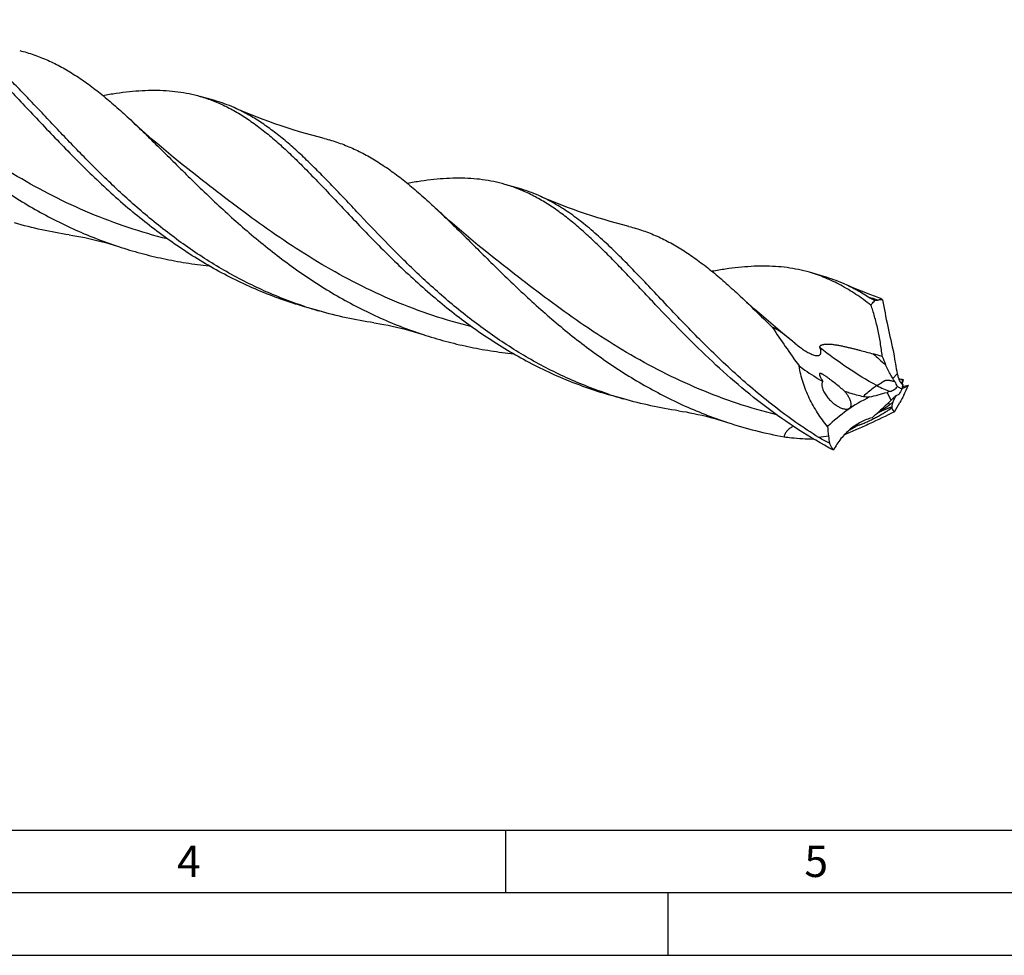
# Model space of a CAD drawing. Units: millimetres. Extents: x 0 to 594, y 0 to 420.
# Drawn here: x 158 to 237, y 0 to 75 of the extents above; entities that cross this region are included whole.
import ezdxf

# ---------------------------------------------------------------- set-up
doc = ezdxf.new("R2010")
doc.units = ezdxf.units.MM
doc.header["$LTSCALE"] = 32.67
doc.layers.add('607765507-000-00-ED1_FORMAT', color=7, linetype='CONTINUOUS')
doc.layers.add('607925289-000_CL', color=7, linetype='CONTINUOUS')
doc.styles.get("Standard").update_dxf_attribs({"font": 'TXT.SHX', "width": 0.7})

msp = doc.modelspace()

# ---------------------------------------------------------------- linework, layer by layer
at = {"layer": '607765507-000-00-ED1_FORMAT', "color": 7, "linetype": 'CONTINUOUS'}
msp.add_line((10, 10), (584, 10), dxfattribs=at)
at = {"layer": '607765507-000-00-ED1_FORMAT', "color": 3, "linetype": 'CONTINUOUS'}
for p, q in [((197, 10), (197, 5)), ((5, 5), (589, 5)), ((210, 0), (210, 5)), ((0, 0), (594, 0))]:
    msp.add_line(p, q, dxfattribs=at)
at = {"layer": '607925289-000_CL', "color": 7, "linetype": 'CONTINUOUS'}
for p, q in [((173.7959, 68.2156), (172.633, 68.5513)), ((198.1143, 61.1955), (196.9512, 61.5313)), ((222.4326, 54.1754), (221.2695, 54.5112)), ((226.4892, 52.2505), (226.763, 52.2948)), ((182.1224, 51.4287), (180.9594, 51.7644)), ((228.6794, 45.67), (228.6792, 45.6693)), ((228.6794, 45.67), (228.6792, 45.6693)), ((228.7343, 45.9028), (228.7353, 45.905)), ((206.4408, 44.4086), (205.2776, 44.7443))]:
    msp.add_line(p, q, dxfattribs=at)
at = {"layer": '607925289-000_CL', "color": 9, "linetype": 'CONTINUOUS'}
for p, q in [((227.9326, 46.0292), (228.2865, 46.4151)), ((227.8032, 44.3119), (227.4667, 44.9313))]:
    msp.add_line(p, q, dxfattribs=at)
at = {"layer": '607925289-000_CL', "color": 7, "linetype": 'CONTINUOUS'}
for points in [[(182.5388, 65.1913), (182.0531, 65.3158), (181.5502, 65.4507), (181.0505, 65.5908), (180.5539, 65.736), (180.0607, 65.8864), (179.5708, 66.0419), (179.0844, 66.2024), (178.6015, 66.3679), (178.1222, 66.5383), (177.6465, 66.7135), (177.1744, 66.8936), (176.7062, 67.0784), (176.2417, 67.2679), (175.7811, 67.462), (175.342, 67.6529)], [(172.2286, 62.3068), (171.648, 62.7638), (171.0606, 63.2344), (170.483, 63.7059), (169.9153, 64.1778), (169.3573, 64.6502), (168.8087, 65.1233), (168.2694, 65.5969), (167.7395, 66.071), (167.2188, 66.5454), (166.9408, 66.8023)], [(206.8571, 58.1712), (206.3714, 58.2957), (205.8686, 58.4306), (205.3689, 58.5706), (204.8725, 58.7159), (204.3793, 58.8663), (203.8895, 59.0217), (203.4031, 59.1822), (202.9202, 59.3476), (202.4409, 59.518), (201.9652, 59.6933), (201.4931, 59.8733), (201.0248, 60.0581), (200.5602, 60.2477), (200.0995, 60.4418), (199.6603, 60.6328)], [(196.5469, 55.2868), (195.9671, 55.743), (195.3803, 56.2132), (194.803, 56.6843), (194.2353, 57.1562), (193.6771, 57.6288), (193.1282, 58.1021), (192.5885, 58.5761), (192.058, 59.0507), (191.5368, 59.5255), (191.2588, 59.7824)], [(162.1828, 57.5003), (162.4745, 57.4553), (162.7813, 57.4036), (163.0934, 57.3466), (163.4106, 57.284), (163.7327, 57.2156), (164.0598, 57.1414), (164.3917, 57.0611), (164.7282, 56.9745), (165.069, 56.8816), (165.4137, 56.7822), (165.7623, 56.6762), (166.1036, 56.5671)], [(226.8005, 52.483), (226.5399, 52.5779), (226.091, 52.7458), (225.6453, 52.9181), (225.2028, 53.0946), (224.7637, 53.2754), (224.328, 53.4603), (223.9783, 53.6128)], [(219.7075, 49.1859), (219.1187, 49.6664), (218.5513, 50.1381), (217.994, 50.6099), (217.4461, 51.0824), (216.9076, 51.5553), (216.3785, 52.0286), (215.8585, 52.5023), (215.5771, 52.7624)], [(186.5014, 50.4802), (186.6687, 50.4548), (186.9832, 50.4037), (187.3037, 50.3467), (187.6302, 50.2839), (187.9624, 50.2148), (188.3002, 50.1395), (188.6435, 50.0575), (188.992, 49.9688), (189.3454, 49.8732), (189.7034, 49.7706), (190.0659, 49.6607), (190.4217, 49.547)], [(210.8192, 43.4601), (211.1109, 43.4151), (211.4178, 43.3635), (211.7299, 43.3064), (212.0471, 43.2438), (212.3692, 43.1755), (212.6963, 43.1013), (213.0282, 43.0209), (213.3647, 42.9343), (213.7054, 42.8414), (214.0502, 42.7421), (214.3988, 42.6361), (214.7401, 42.5269)]]:
    msp.add_lwpolyline(points, dxfattribs=at)
at = {"layer": '607925289-000_CL', "color": 9, "linetype": 'CONTINUOUS'}
for centre, radius, start, end in [((243.4247, 104.2557), 54.5669, 251.248195, 252.221106), ((252.604, 76.8555), 38.9979, 227.712052, 229.652923), ((227.0552, 39.9952), 6.144, 74.12954, 77.296193), ((235.0038, 47.6896), 8.261, 205.874743, 207.105265), ((229.666, -5.0908), 47.0425, 98.408496, 99.356557)]:
    msp.add_arc(centre, radius, start, end, dxfattribs=at)
at = {"layer": '607925289-000_CL', "color": 7, "linetype": 'CONTINUOUS'}
for centre, radius, start, end in [((227.0054, 50.8029), 1.5114, 85.894171, 99.22631), ((191.2675, 83.1032), 32.9683, 251.792804, 253.895565), ((197.8662, 22.1863), 34.7278, 50.170046, 51.028847), ((226.1302, 56.0674), 9.3945, 230.145019, 232.97346), ((205.8834, -26.2556), 77.0339, 74.027414, 74.581688), ((238.2034, 51.9691), 11.8763, 200.529261, 204.025736), ((234.3296, 47.7697), 6.1931, 192.634853, 195.281424), ((234.2283, 87.481), 41.8789, 261.997069, 262.517594), ((228.9807, 45.7908), 0.2707, 153.18087, 155.046394), ((232.8619, 44.4032), 4.3731, 159.163581, 160.035416), ((233.2153, 25.7506), 20.0236, 105.928385, 106.683704), ((241.4108, 37.3413), 14.9717, 148.399576, 150.317523), ((233.5834, 44.5504), 4.9653, 168.28579, 172.64129), ((191.7919, 195.359), 154.4498, 283.821057, 284.006022), ((200.8911, 57.9673), 30.907, 334.581139, 336.212275), ((215.5742, 76.0461), 32.9295, 251.791789, 253.897122), ((236.1745, 35.9363), 11.8418, 133.367962, 134.985485), ((235.0619, 40.958), 7.8091, 155.485628, 155.986829), ((176.6864, 72.8799), 59.2442, 330.142631, 330.950496), ((351.2015, -24.0348), 140.3755, 150.681937, 150.956838), ((197.6704, 76.0172), 43.753, 310.821631, 311.801627), ((233.9985, 28.7033), 16.2899, 115.102148, 116.774443), ((206.6134, 74.1211), 36.8031, 303.087151, 303.354185), ((231.3065, 42.6421), 8.603, 182.972789, 187.991274), ((190.5137, 100.1875), 67.4433, 300.160919, 300.899368), ((225.3562, 46.6601), 4.3487, 265.219685, 267.255999), ((480.1898, 77.6399), 259.935, 188.003978, 188.133856)]:
    msp.add_arc(centre, radius, start, end, dxfattribs=at)
for centre, major_axis, ratio, start_param, end_param in [((234.5527, 44.2442), (-6.3313, 19.8519), 0.2532134, 1.0732347, 1.3002421), ((241.2469, 24.123), (18.9112, -17.6845), 0.6929797, 2.8843306, 3.111338), ((250.8591, 55.4481), (22.9697, 11.88), 0.1246949, 2.9902068, 3.2172142)]:
    msp.add_ellipse(centre, major_axis=major_axis, ratio=ratio, start_param=start_param, end_param=end_param, dxfattribs=at)
for points, knots in [([(168.423, 58.9841), (167.5241, 59.7355), (165.8005, 61.2776), (163.7638, 63.2926), (162.2127, 64.8983), (161.0996, 66.0718), (160.0216, 67.2156), (158.9741, 68.3191), (157.9521, 69.3725), (156.9505, 70.3665), (155.9634, 71.2928), (154.985, 72.144), (154.0093, 72.9137), (153.03, 73.5963), (152.0411, 74.1877), (151.364, 74.5228), (151.0239, 74.6729)], [0, 0, 0, 0, 0.1493581, 0.2946447, 0.3651775, 0.4339854, 0.500846, 0.5655605, 0.6279667, 0.6879494, 0.7454566, 0.8005127, 0.8532297, 0.9038197, 0.9526027, 1, 1, 1, 1]), ([(142.6224, 73.8226), (143.0057, 73.4665), (143.7782, 72.7309), (144.9408, 71.5898), (146.1362, 70.4015), (147.3698, 69.1784), (148.6466, 67.934), (149.9707, 66.6818), (151.3454, 65.4355), (153.2583, 63.7922), (155.2693, 62.2266), (157.386, 60.7789), (159.0324, 59.7588), (160.7303, 58.818), (162.4766, 57.965), (164.2674, 57.207), (165.4878, 56.7688), (166.1036, 56.5671)], [0, 0, 0, 0, 0.0533132, 0.1086915, 0.1660039, 0.2250772, 0.2857099, 0.347684, 0.4107766, 0.4747706, 0.604647, 0.670212, 0.7360084, 0.8019398, 0.8679393, 0.9339661, 1, 1, 1, 1]), ([(158.2209, 72.2113), (158.604, 72.1153), (159.3649, 71.8885), (160.4802, 71.4459), (161.5746, 70.9018), (162.6542, 70.2585), (163.7256, 69.5201), (164.7957, 68.6917), (165.8714, 67.7801), (166.582, 67.1355), (166.9408, 66.8023)], [0, 0, 0, 0, 0.1142051, 0.2292645, 0.346545, 0.4672536, 0.5923671, 0.7226029, 0.8584114, 1, 1, 1, 1]), ([(156.338, 70.154), (156.7421, 69.7527), (157.5572, 68.921), (158.7858, 67.6289), (160.0563, 66.2801), (161.376, 64.8916), (162.7512, 63.4814), (164.1872, 62.068), (165.6878, 60.6697), (166.7278, 59.7647), (167.26, 59.3198)], [0, 0, 0, 0, 0.1109896, 0.2269537, 0.3475017, 0.4721379, 0.6002968, 0.731383, 0.8648042, 1, 1, 1, 1]), ([(164.8558, 68.6297), (165.2137, 68.6942), (165.9187, 68.8105), (166.9634, 68.9431), (167.977, 69.0258), (168.9608, 69.0545), (169.9166, 69.0254), (170.8463, 68.9353), (171.752, 68.7816), (172.3424, 68.6352), (172.633, 68.5513)], [0, 0, 0, 0, 0.1390267, 0.2730801, 0.4024567, 0.5276045, 0.6491215, 0.7677585, 0.8843929, 1, 1, 1, 1]), ([(172.633, 68.5513), (172.9852, 68.4496), (173.6852, 68.2121), (174.7088, 67.758), (175.7141, 67.2066), (176.7066, 66.5605), (177.6926, 65.8236), (178.6783, 65.0009), (179.6701, 64.0986), (180.3253, 63.4625), (180.6563, 63.1338)], [0, 0, 0, 0, 0.1123943, 0.2262464, 0.3429044, 0.4635289, 0.5890316, 0.720056, 0.8569955, 1, 1, 1, 1]), ([(175.342, 67.6529), (175.0901, 67.7641), (174.5807, 67.9694), (174.0586, 68.1398), (173.7959, 68.2156)], [0, 0, 0, 0, 0.5018016, 1, 1, 1, 1]), ([(192.7413, 51.964), (191.8425, 52.7154), (190.1189, 54.2576), (187.6983, 56.6521), (185.7973, 58.6491), (184.3399, 60.1955), (183.2923, 61.2991), (182.2703, 62.3524), (181.2687, 63.3465), (180.2816, 64.2728), (179.3032, 65.124), (178.3275, 65.8936), (177.3481, 66.5763), (176.3592, 67.1677), (175.6821, 67.5028), (175.342, 67.6529)], [0, 0, 0, 0, 0.1493585, 0.2946454, 0.4339853, 0.5008461, 0.5655607, 0.6279671, 0.6879495, 0.7454567, 0.8005133, 0.85323, 0.9038199, 0.9526035, 1, 1, 1, 1]), ([(166.9408, 66.8023), (167.3242, 66.4463), (168.0966, 65.7106), (169.2593, 64.5696), (170.4546, 63.3812), (171.6882, 62.1582), (172.965, 60.9138), (174.2891, 59.6616), (175.6637, 58.4154), (177.5767, 56.7721), (180.097, 54.8098), (183.3301, 52.696), (186.7733, 50.8968), (189.1906, 49.9502), (190.4217, 49.547)], [0, 0, 0, 0, 0.0533204, 0.1087058, 0.1660256, 0.2251067, 0.2857476, 0.3477292, 0.4108302, 0.4748323, 0.6047251, 0.7360697, 0.8679734, 1, 1, 1, 1]), ([(182.5388, 65.1913), (182.9219, 65.0953), (183.6829, 64.8685), (184.7981, 64.426), (185.8926, 63.8819), (186.9722, 63.2386), (188.0436, 62.5002), (189.1138, 61.6719), (190.1894, 60.7602), (190.9001, 60.1156), (191.2588, 59.7824)], [0, 0, 0, 0, 0.1142061, 0.2292655, 0.3465466, 0.4672552, 0.5923676, 0.7226026, 0.8584133, 1, 1, 1, 1]), ([(180.6563, 63.1338), (181.0604, 62.7326), (181.8755, 61.9009), (183.1042, 60.6088), (184.3747, 59.2599), (185.6943, 57.8715), (187.0695, 56.4613), (188.5054, 55.0479), (190.0061, 53.6497), (191.046, 52.7447), (191.5782, 52.2998)], [0, 0, 0, 0, 0.1109895, 0.2269533, 0.3475029, 0.4721386, 0.6002973, 0.7313832, 0.8648044, 1, 1, 1, 1]), ([(196.9512, 61.5313), (196.6606, 61.6151), (196.0703, 61.7615), (195.1646, 61.9152), (194.2348, 62.0053), (192.9408, 62.0447), (191.6061, 61.9642), (190.2369, 61.7904), (189.5319, 61.6741), (189.174, 61.6096)], [0, 0, 0, 0, 0.115617, 0.2322616, 0.3509085, 0.4724374, 0.7268962, 0.8609624, 1, 1, 1, 1]), ([(204.9743, 56.114), (204.6433, 56.4426), (203.9881, 57.0787), (202.9963, 57.981), (202.0106, 58.8036), (201.0247, 59.5405), (200.0322, 60.1866), (199.027, 60.738), (198.0034, 61.192), (197.3034, 61.4296), (196.9512, 61.5313)], [0, 0, 0, 0, 0.1430035, 0.2799424, 0.4109666, 0.5364696, 0.6570936, 0.773753, 0.8876049, 1, 1, 1, 1]), ([(199.6603, 60.6328), (199.4084, 60.744), (198.8991, 60.9493), (198.377, 61.1197), (198.1143, 61.1955)], [0, 0, 0, 0, 0.501814, 1, 1, 1, 1]), ([(222.0179, 41.3258), (221.4002, 41.7112), (220.1885, 42.5151), (218.4408, 43.8089), (216.7664, 45.172), (215.165, 46.586), (213.6346, 48.0315), (212.1722, 49.4884), (210.7727, 50.9365), (209.4303, 52.3558), (208.1376, 53.7269), (206.8863, 55.0316), (205.6669, 56.2529), (204.4695, 57.3758), (203.2831, 58.387), (202.0966, 59.2754), (200.899, 60.0321), (200.0745, 60.45), (199.6603, 60.6328)], [0, 0, 0, 0, 0.07361, 0.1469279, 0.2197514, 0.2918286, 0.362866, 0.4325405, 0.5005141, 0.5664525, 0.6300451, 0.6910287, 0.7492126, 0.8045062, 0.8569483, 0.9067332, 0.9542329, 1, 1, 1, 1]), ([(191.2588, 59.7824), (191.6422, 59.4264), (192.4147, 58.6908), (193.5773, 57.5497), (194.7727, 56.3613), (196.0063, 55.1383), (197.2831, 53.8939), (199.0633, 52.2102), (201.4059, 50.1326), (203.9058, 48.1864), (206.0224, 46.7388), (207.6688, 45.7187), (209.3667, 44.7778), (211.1131, 43.9248), (212.9038, 43.1669), (214.1243, 42.7286), (214.7401, 42.5269)], [0, 0, 0, 0, 0.0533135, 0.1086927, 0.1660056, 0.2250797, 0.2857129, 0.3476877, 0.4747646, 0.6046425, 0.6702082, 0.7360053, 0.8019375, 0.8679378, 0.9339653, 1, 1, 1, 1]), ([(180.9594, 51.7644), (180.3269, 51.947), (179.0725, 52.3503), (177.2306, 53.0664), (175.4334, 53.8889), (173.6858, 54.811), (171.9919, 55.8245), (170.3546, 56.9194), (168.7758, 58.0844), (167.7591, 58.9027), (167.26, 59.3198)], [0, 0, 0, 0, 0.1253155, 0.2506516, 0.37601, 0.5013567, 0.6266071, 0.7516162, 0.876173, 1, 1, 1, 1]), ([(180.9664, 51.7855), (180.3889, 51.9755), (179.244, 52.3875), (177.5632, 53.0982), (175.9224, 53.8972), (173.7949, 55.0715), (171.256, 56.7249), (169.3469, 58.2118), (168.423, 58.9842)], [0, 0, 0, 0, 0.125366, 0.2507554, 0.3761564, 0.5015231, 0.7516834, 1, 1, 1, 1]), ([(162.1828, 57.5003), (161.4436, 57.6093), (159.9721, 57.876), (158.5219, 58.2415), (157.8042, 58.4487)], [0, 0, 0, 0, 0.5000498, 1, 1, 1, 1]), ([(206.8571, 58.1712), (207.2402, 58.0752), (208.0012, 57.8484), (209.1165, 57.4059), (210.2109, 56.8618), (211.2905, 56.2185), (212.3619, 55.4801), (213.432, 54.6518), (214.5077, 53.7402), (215.2183, 53.0956), (215.5771, 52.7624)], [0, 0, 0, 0, 0.114206, 0.2292654, 0.3465466, 0.4672552, 0.5923677, 0.7226028, 0.8584128, 1, 1, 1, 1]), ([(166.1036, 56.5671), (166.6907, 56.3748), (167.8755, 56.0217), (169.6784, 55.5888), (171.5016, 55.2528), (172.7271, 55.0925), (173.3412, 55.0278)], [0, 0, 0, 0, 0.2500227, 0.5000446, 0.7500531, 1, 1, 1, 1]), ([(223.1886, 40.3189), (222.2355, 40.8218), (220.3771, 41.9122), (217.7429, 43.7618), (215.2695, 45.7721), (212.9558, 47.8839), (210.7935, 50.034), (209.0849, 51.8252), (207.7705, 53.2189), (206.8223, 54.2212), (205.8961, 55.1859), (205.2802, 55.8103), (204.9743, 56.114)], [0, 0, 0, 0, 0.1334487, 0.2664201, 0.3982235, 0.527875, 0.654163, 0.7757638, 0.8343993, 0.8913945, 0.9466268, 1, 1, 1, 1]), ([(221.2695, 54.5112), (220.9789, 54.5951), (220.3886, 54.7414), (219.4829, 54.8951), (218.5532, 54.9853), (217.2592, 55.0247), (215.9245, 54.9441), (214.5555, 54.7704), (213.8505, 54.6541), (213.4925, 54.5896)], [0, 0, 0, 0, 0.1156179, 0.2322625, 0.3509099, 0.472439, 0.7268978, 0.8609631, 1, 1, 1, 1]), ([(226.1805, 51.8857), (225.7909, 52.1887), (225.0094, 52.7566), (223.793, 53.4937), (222.552, 54.0879), (221.6987, 54.3873), (221.2695, 54.5112)], [0, 0, 0, 0, 0.2643594, 0.516847, 0.7607029, 1, 1, 1, 1]), ([(223.9783, 53.6128), (223.7264, 53.724), (223.2172, 53.9293), (222.6952, 54.0996), (222.4326, 54.1754)], [0, 0, 0, 0, 0.5018129, 1, 1, 1, 1]), ([(225.8831, 52.5852), (225.5746, 52.7818), (224.9525, 53.1497), (224.304, 53.4691), (223.9783, 53.6128)], [0, 0, 0, 0, 0.5068138, 1, 1, 1, 1]), ([(215.5771, 52.7624), (216.0341, 52.3379), (216.9558, 51.456), (217.8635, 50.5597), (218.3265, 50.1007)], [0, 0, 0, 0, 0.4889161, 1, 1, 1, 1]), ([(191.5782, 52.2998), (192.5791, 51.4631), (194.1323, 50.2608), (196.3102, 48.8045), (198.0041, 47.7909), (199.7516, 46.8688), (201.5488, 46.0463), (203.3908, 45.3302), (204.6452, 44.9269), (205.2776, 44.7443)], [0, 0, 0, 0, 0.2483428, 0.3733588, 0.498616, 0.6239696, 0.7493348, 0.8746777, 1, 1, 1, 1]), ([(205.2847, 44.7654), (204.7072, 44.9554), (203.5623, 45.3674), (201.8815, 46.0781), (200.2407, 46.8771), (198.6437, 47.7586), (197.0932, 48.7155), (195.0953, 50.078), (193.6652, 51.1917), (192.7413, 51.964)], [0, 0, 0, 0, 0.1253578, 0.2507391, 0.3761319, 0.5014904, 0.6267256, 0.7516992, 1, 1, 1, 1]), ([(226.4892, 52.2505), (226.3815, 52.3033), (226.1762, 52.4091), (225.9767, 52.5256), (225.8831, 52.5852)], [0, 0, 0, 0, 0.519636, 1, 1, 1, 1]), ([(226.1805, 51.8857), (226.205, 51.9197), (226.3004, 52.0474), (226.4055, 52.1681), (226.4892, 52.2505)], [0, 0, 0, 0, 0.2630349, 1, 1, 1, 1]), ([(227.0814, 47.8043), (227.0417, 48.17), (226.9409, 48.8984), (226.7701, 49.7956), (226.6074, 50.4933), (226.4763, 50.9872), (226.3362, 51.4499), (226.2336, 51.7449), (226.1805, 51.8857)], [0, 0, 0, 0, 0.2634252, 0.5263414, 0.6538309, 0.7763794, 0.8922756, 1, 1, 1, 1]), ([(227.1136, 52.3104), (227.0623, 52.3474), (226.962, 52.4126), (226.8535, 52.4639), (226.8005, 52.483)], [0, 0, 0, 0, 0.5287282, 1, 1, 1, 1]), ([(186.5014, 50.4802), (185.7622, 50.5892), (184.2905, 50.8559), (182.8402, 51.2214), (182.1224, 51.4287)], [0, 0, 0, 0, 0.5000499, 1, 1, 1, 1]), ([(190.4217, 49.547), (191.0089, 49.3547), (192.1937, 49.0016), (193.9967, 48.5688), (195.8201, 48.2327), (197.0457, 48.0723), (197.6599, 48.0077)], [0, 0, 0, 0, 0.2500229, 0.5000448, 0.7500532, 1, 1, 1, 1]), ([(219.7075, 49.1859), (219.5862, 49.284), (219.404, 49.429), (219.1588, 49.616), (218.9771, 49.7488), (218.7992, 49.871), (218.6536, 49.9614), (218.5416, 50.0217), (218.4649, 50.0577), (218.394, 50.0847), (218.3481, 50.0968), (218.3265, 50.1007)], [0, 0, 0, 0, 0.280821, 0.4193681, 0.5551618, 0.6859582, 0.8078535, 0.863646, 0.9147912, 0.9604266, 1, 1, 1, 1]), ([(218.3265, 50.1007), (218.6606, 49.5931), (219.3528, 48.5611), (220.0739, 47.549), (220.4521, 47.0391)], [0, 0, 0, 0, 0.4890583, 1, 1, 1, 1]), ([(222.1191, 48.4807), (222.1135, 48.4957), (222.1048, 48.5266), (222.1048, 48.5761), (222.1241, 48.626), (222.1653, 48.6707), (222.2241, 48.707), (222.295, 48.735), (222.3725, 48.7554), (222.4527, 48.7695), (222.5336, 48.7786), (222.6405, 48.7855), (222.7721, 48.7862), (222.9273, 48.7784), (223.0791, 48.7643), (223.2278, 48.7457), (223.4219, 48.7165), (223.6603, 48.6737), (223.9421, 48.6163), (224.2198, 48.5549), (224.4946, 48.4909), (224.7669, 48.425), (225.0371, 48.3577), (225.3942, 48.2664), (225.8365, 48.15), (226.1888, 48.0542), (226.3639, 48.0059)], [0, 0, 0, 0, 0.0106284, 0.0211224, 0.0323061, 0.0453543, 0.0607632, 0.077879, 0.0957871, 0.1139081, 0.1319695, 0.1498608, 0.1850135, 0.2193727, 0.2530638, 0.2862165, 0.3189477, 0.3834577, 0.4470584, 0.5100051, 0.5724458, 0.63447, 0.6961337, 0.7574745, 0.8792799, 1, 1, 1, 1]), ([(220.4729, 48.5672), (220.5808, 48.486), (220.7452, 48.3684), (220.9709, 48.2233), (221.1418, 48.1228), (221.314, 48.0326), (221.4857, 47.956), (221.6533, 47.8979), (221.7894, 47.8685), (221.8907, 47.8619), (221.9755, 47.8667), (222.0519, 47.8883), (222.1102, 47.9294), (222.1426, 47.9656), (222.166, 48.0071), (222.1869, 48.0685), (222.195, 48.1535), (222.1842, 48.2598), (222.1581, 48.37), (222.1332, 48.4436), (222.1191, 48.4807)], [0, 0, 0, 0, 0.1676142, 0.2507415, 0.3329643, 0.4136912, 0.4919406, 0.5660873, 0.6336256, 0.664012, 0.6917267, 0.739089, 0.7598336, 0.7795323, 0.7989236, 0.8185573, 0.8596169, 0.9037438, 0.9506986, 1, 1, 1, 1]), ([(228.0166, 48.0051), (228.0472, 47.739), (228.1233, 47.2063), (228.2274, 46.6784), (228.2865, 46.4151)], [0, 0, 0, 0, 0.4981591, 1, 1, 1, 1]), ([(222.715, 42.1959), (222.4322, 42.5453), (221.9015, 43.2752), (221.2359, 44.4553), (220.7291, 45.7132), (220.5193, 46.5942), (220.4521, 47.0391)], [0, 0, 0, 0, 0.2495147, 0.4998008, 0.7502596, 1, 1, 1, 1]), ([(220.4521, 47.0391), (220.6032, 46.9254), (221.2124, 46.4828), (221.8525, 46.0821), (222.3478, 45.8126)], [0, 0, 0, 0, 0.2511234, 1, 1, 1, 1]), ([(222.6341, 46.1723), (222.6076, 46.1909), (222.5545, 46.2276), (222.474, 46.281), (222.4059, 46.3236), (222.3508, 46.3558), (222.3093, 46.3786), (222.2678, 46.3996), (222.2263, 46.4181), (222.1857, 46.4329), (222.1524, 46.4411), (222.1274, 46.4431), (222.1065, 46.4419), (222.0875, 46.4348), (222.0753, 46.4213), (222.0695, 46.4094), (222.0661, 46.3961), (222.0645, 46.3764), (222.0669, 46.3498), (222.0743, 46.317), (222.085, 46.2829), (222.0983, 46.248), (222.1136, 46.2126), (222.1363, 46.1644), (222.1678, 46.1039), (222.2091, 46.0313), (222.2531, 45.9584), (222.2995, 45.8853), (222.3316, 45.8368), (222.3478, 45.8126)], [0, 0, 0, 0, 0.0734624, 0.1467766, 0.2197354, 0.2559548, 0.2918665, 0.3272822, 0.3618674, 0.39501, 0.4255821, 0.4393991, 0.4519473, 0.4732056, 0.4829259, 0.4927492, 0.5030447, 0.5139544, 0.537567, 0.5632201, 0.5904206, 0.6187986, 0.6480914, 0.6781107, 0.73982, 0.8032176, 0.8678797, 0.9335357, 1, 1, 1, 1]), ([(227.9326, 46.0292), (227.8792, 46.1167), (227.669, 46.4751), (227.4836, 46.8479), (227.3561, 47.1337)], [0, 0, 0, 0, 0.2467128, 1, 1, 1, 1]), ([(222.3478, 45.8126), (222.3278, 45.7889), (222.2945, 45.7347), (222.2669, 45.6432), (222.2577, 45.5468), (222.2646, 45.4165), (222.3008, 45.2559), (222.3479, 45.1332), (222.3747, 45.0732)], [0, 0, 0, 0, 0.1199145, 0.2423781, 0.3668597, 0.4926273, 0.745805, 1, 1, 1, 1]), ([(224.0738, 45.0313), (223.9568, 45.1291), (223.7218, 45.3242), (223.3661, 45.614), (223.0658, 45.8518), (222.8213, 46.0376), (222.697, 46.1281), (222.6341, 46.1723)], [0, 0, 0, 0, 0.2490559, 0.4986555, 0.7489684, 0.8744246, 1, 1, 1, 1]), ([(228.1012, 45.7721), (228.0865, 45.7932), (228.0283, 45.8775), (227.9726, 45.9636), (227.9326, 46.0292)], [0, 0, 0, 0, 0.2506613, 1, 1, 1, 1]), ([(228.2986, 45.4051), (228.2716, 45.4705), (228.2122, 45.5965), (228.1405, 45.7161), (228.1012, 45.7721)], [0, 0, 0, 0, 0.5087333, 1, 1, 1, 1]), ([(228.3555, 46.1375), (228.3716, 46.0787), (228.4121, 45.9638), (228.4956, 45.8044), (228.5975, 45.6661), (228.6787, 45.5893), (228.7216, 45.5585)], [0, 0, 0, 0, 0.2623146, 0.5230843, 0.7725954, 1, 1, 1, 1]), ([(228.6618, 45.6075), (228.6622, 45.6131), (228.664, 45.6345), (228.6672, 45.6558), (228.6705, 45.6715)], [0, 0, 0, 0, 0.2590089, 1, 1, 1, 1]), ([(228.6792, 45.6693), (228.6778, 45.6638), (228.6723, 45.6426), (228.6673, 45.6213), (228.6639, 45.6054)], [0, 0, 0, 0, 0.2590832, 1, 1, 1, 1]), ([(228.6705, 45.6715), (228.6757, 45.6969), (228.6858, 45.7435), (228.7015, 45.8073), (228.7168, 45.8593), (228.7283, 45.8897), (228.7343, 45.9028)], [0, 0, 0, 0, 0.323641, 0.5957117, 0.8196656, 1, 1, 1, 1]), ([(228.7516, 45.8963), (228.7442, 45.876), (228.7178, 45.8014), (228.694, 45.7257), (228.6794, 45.67)], [0, 0, 0, 0, 0.2725761, 1, 1, 1, 1]), ([(228.7392, 45.9129), (228.7441, 45.9227), (228.754, 45.9396), (228.7677, 45.9538), (228.7748, 45.9587)], [0, 0, 0, 0, 0.5613846, 1, 1, 1, 1]), ([(222.3747, 45.0732), (222.4018, 45.0124), (222.4626, 44.894), (222.6037, 44.6693), (222.8094, 44.4099), (223.0904, 44.1328), (223.2981, 43.9722), (223.4064, 43.8998)], [0, 0, 0, 0, 0.1262418, 0.2522818, 0.5032683, 0.7526567, 1, 1, 1, 1]), ([(224.3959, 44.58), (224.3497, 44.6603), (224.2483, 44.8155), (224.1337, 44.961), (224.0738, 45.0313)], [0, 0, 0, 0, 0.5007818, 1, 1, 1, 1]), ([(224.0738, 45.0313), (224.1974, 44.9867), (224.6926, 44.8176), (225.2003, 44.6847), (225.5847, 44.609)], [0, 0, 0, 0, 0.2511978, 1, 1, 1, 1]), ([(226.0761, 44.56), (226.3064, 44.6122), (226.7719, 44.7292), (227.2333, 44.8613), (227.4667, 44.9313)], [0, 0, 0, 0, 0.4921386, 1, 1, 1, 1]), ([(227.7201, 45.0054), (227.7759, 45.0214), (227.8869, 45.0646), (228.0428, 45.1547), (228.1843, 45.2672), (228.2649, 45.357), (228.2986, 45.4051)], [0, 0, 0, 0, 0.2436196, 0.4976236, 0.7531526, 1, 1, 1, 1]), ([(228.2986, 45.4051), (228.3278, 45.3861), (228.4462, 45.3105), (228.5671, 45.2386), (228.6591, 45.1863)], [0, 0, 0, 0, 0.2473283, 1, 1, 1, 1]), ([(228.6796, 45.3292), (228.6857, 45.3223), (228.7003, 45.3099), (228.7278, 45.2986), (228.7602, 45.2947), (228.783, 45.2967), (228.7951, 45.2986)], [0, 0, 0, 0, 0.2223396, 0.4515169, 0.7060516, 1, 1, 1, 1]), ([(228.7951, 45.2986), (228.8202, 45.3025), (228.8759, 45.3194), (228.9637, 45.3615), (229.0649, 45.4231), (229.1351, 45.473), (229.1724, 45.501)], [0, 0, 0, 0, 0.1770457, 0.4013783, 0.6755973, 1, 1, 1, 1]), ([(210.8192, 43.4601), (210.08, 43.5691), (208.6086, 43.8358), (207.1585, 44.2014), (206.4407, 44.4086)], [0, 0, 0, 0, 0.5000499, 1, 1, 1, 1]), ([(223.4064, 43.8998), (223.4814, 43.8496), (223.5974, 43.7799), (223.759, 43.7016), (223.8831, 43.6519), (224.0102, 43.6133), (224.1397, 43.5891), (224.2491, 43.5853), (224.3348, 43.597), (224.397, 43.6145), (224.4554, 43.6426), (224.507, 43.6823), (224.5488, 43.7333), (224.5788, 43.7929), (224.597, 43.858), (224.6075, 43.9487), (224.5994, 44.0643), (224.5677, 44.1996), (224.5053, 44.3747), (224.4423, 44.4995), (224.3959, 44.58)], [0, 0, 0, 0, 0.1257518, 0.1882051, 0.2502941, 0.3119425, 0.3730517, 0.4335029, 0.4635165, 0.4934012, 0.5232454, 0.5532153, 0.5835193, 0.614305, 0.6455842, 0.6772604, 0.7412778, 0.8058305, 0.8705688, 1, 1, 1, 1]), ([(225.5847, 44.609), (225.6253, 44.601), (225.7878, 44.5734), (225.9528, 44.5617), (226.0761, 44.56)], [0, 0, 0, 0, 0.2512816, 1, 1, 1, 1]), ([(227.8032, 44.3119), (227.6458, 44.155), (227.3265, 43.8474), (226.9989, 43.5487), (226.8341, 43.4012)], [0, 0, 0, 0, 0.5012392, 1, 1, 1, 1]), ([(227.6501, 43.9256), (227.6755, 43.9436), (227.77, 44.0115), (227.8625, 44.0823), (227.9287, 44.1359)], [0, 0, 0, 0, 0.2679507, 1, 1, 1, 1]), ([(227.9568, 44.1982), (227.9757, 44.2397), (228.0486, 44.3957), (228.1278, 44.5487), (228.191, 44.6582)], [0, 0, 0, 0, 0.2653418, 1, 1, 1, 1]), ([(228.4036, 44.7552), (228.3374, 44.7344), (228.2082, 44.6774), (228.0944, 44.5933), (228.0429, 44.5449)], [0, 0, 0, 0, 0.4953429, 1, 1, 1, 1]), ([(228.067, 43.3856), (227.3985, 43.0497), (226.3944, 42.5636), (225.0531, 41.9605), (224.3878, 41.6788), (224.0588, 41.5448)], [0, 0, 0, 0, 0.5087257, 0.7584726, 1, 1, 1, 1]), ([(225.7211, 42.5156), (225.8315, 42.5647), (226.0516, 42.6675), (226.3234, 42.8025), (226.5389, 42.9137), (226.698, 42.9978), (226.8544, 43.0824), (227.0073, 43.1673), (227.156, 43.2521), (227.2767, 43.3229), (227.3701, 43.3793), (227.4376, 43.4209), (227.5029, 43.462), (227.5653, 43.5025), (227.6243, 43.542), (227.679, 43.5803), (227.7212, 43.6115), (227.7516, 43.6356), (227.7716, 43.6523), (227.7891, 43.6681), (227.8037, 43.6827), (227.8149, 43.6958), (227.8216, 43.7061), (227.8244, 43.7134), (227.8251, 43.718), (227.8244, 43.7221), (227.822, 43.7255), (227.8183, 43.728), (227.8108, 43.7305), (227.8042, 43.7308), (227.7995, 43.7307)], [0, 0, 0, 0, 0.1471154, 0.2954265, 0.3691188, 0.4421677, 0.5143408, 0.5853745, 0.6549474, 0.7226266, 0.7555649, 0.7877645, 0.8190859, 0.8493417, 0.8782707, 0.9055185, 0.9305772, 0.9420609, 0.952684, 0.9622962, 0.9707254, 0.9777834, 0.9833037, 0.9854778, 0.9873033, 0.9888915, 0.9904411, 0.9921858, 0.9943046, 1, 1, 1, 1]), ([(226.8483, 43.3799), (226.9181, 43.4259), (227.1876, 43.6046), (227.4544, 43.7874), (227.6501, 43.9256)], [0, 0, 0, 0, 0.2587728, 1, 1, 1, 1]), ([(227.7995, 43.7307), (227.7914, 43.7306), (227.7729, 43.7283), (227.7425, 43.7217), (227.7069, 43.7118), (227.6521, 43.6944), (227.578, 43.6675), (227.4849, 43.6306), (227.3879, 43.59), (227.2548, 43.5318), (227.1547, 43.4859), (227.0878, 43.4546)], [0, 0, 0, 0, 0.0317856, 0.0729627, 0.121795, 0.1765404, 0.2983669, 0.4305623, 0.5687599, 0.710581, 1, 1, 1, 1]), ([(214.7401, 42.5269), (215.4778, 42.2853), (216.9701, 41.8518), (218.4883, 41.5204), (219.2518, 41.3802)], [0, 0, 0, 0, 0.5000032, 1, 1, 1, 1]), ([(226.272, 42.9072), (225.9629, 42.8205), (225.3461, 42.5731), (224.4984, 42.0071), (223.7533, 41.2484), (223.3587, 40.6417), (223.1886, 40.3189)], [0, 0, 0, 0, 0.2330942, 0.4783794, 0.7350174, 1, 1, 1, 1]), ([(225.1594, 42.315), (225.1655, 42.3148), (225.1794, 42.3158), (225.2122, 42.3212), (225.2612, 42.3342), (225.3268, 42.3553), (225.3994, 42.3816), (225.4765, 42.4115), (225.5846, 42.4558), (225.6662, 42.4912), (225.7211, 42.5156)], [0, 0, 0, 0, 0.0306687, 0.069333, 0.166806, 0.2841859, 0.4147233, 0.5539855, 0.6990934, 1, 1, 1, 1]), ([(219.981, 42.2234), (219.8929, 42.1748), (219.7232, 42.0703), (219.5323, 41.911), (219.406, 41.7636), (219.3294, 41.644), (219.2751, 41.5156), (219.2564, 41.4253), (219.2518, 41.3802)], [0, 0, 0, 0, 0.2606878, 0.51578, 0.6405034, 0.7627659, 0.8824658, 1, 1, 1, 1]), ([(225.148, 42.3164), (225.1488, 42.3162), (225.1526, 42.3154), (225.1564, 42.3151), (225.1594, 42.315)], [0, 0, 0, 0, 0.2223385, 1, 1, 1, 1]), ([(219.2518, 41.3802), (219.4462, 41.3545), (220.2269, 41.2633), (221.0128, 41.2175), (221.6026, 41.2072)], [0, 0, 0, 0, 0.2494534, 1, 1, 1, 1]), ([(222.8697, 40.8627), (222.7247, 40.9324), (222.4362, 41.0786), (222.1557, 41.2399), (222.018, 41.3258)], [0, 0, 0, 0, 0.4978127, 1, 1, 1, 1]), ([(223.1886, 40.3189), (223.159, 40.361), (223.0418, 40.5356), (222.9391, 40.7199), (222.8697, 40.8627)], [0, 0, 0, 0, 0.2449691, 1, 1, 1, 1])]:
    msp.add_open_spline(points, degree=3, knots=knots, dxfattribs=at)
at = {"layer": '607925289-000_CL', "color": 9, "linetype": 'CONTINUOUS'}
for points, knots in [([(170.0209, 57.1745), (168.9631, 57.4377), (166.868, 58.0464), (163.8102, 59.1993), (160.8569, 60.5715), (158.0231, 62.1307), (155.317, 63.8348), (152.7396, 65.6344), (150.2851, 67.4757), (148.6933, 68.7163), (147.9103, 69.3269)], [0, 0, 0, 0, 0.1285563, 0.2569922, 0.3850323, 0.5122808, 0.6381777, 0.7619982, 0.8828974, 1, 1, 1, 1]), ([(194.3403, 50.1542), (193.2824, 50.4173), (191.1872, 51.026), (188.1293, 52.1788), (185.1758, 53.5511), (182.3418, 55.1103), (179.6356, 56.8145), (177.0581, 58.6142), (174.6035, 60.4555), (173.0116, 61.6961), (172.2286, 62.3068)], [0, 0, 0, 0, 0.1285561, 0.2569919, 0.3850319, 0.5122804, 0.6381776, 0.7619981, 0.8828973, 1, 1, 1, 1]), ([(218.6579, 43.1342), (217.6, 43.3974), (215.5049, 44.0061), (212.447, 45.1589), (209.4937, 46.5312), (206.6598, 48.0904), (203.9537, 49.7946), (201.3763, 51.5942), (198.9217, 53.4355), (197.3299, 54.6761), (196.5469, 55.2868)], [0, 0, 0, 0, 0.1285562, 0.256992, 0.385032, 0.5122806, 0.6381776, 0.7619978, 0.8828972, 1, 1, 1, 1]), ([(226.6463, 45.4669), (225.8474, 45.9075), (224.2981, 46.8566), (222.8302, 47.9257), (222.1191, 48.4807)], [0, 0, 0, 0, 0.5028267, 1, 1, 1, 1]), ([(228.1012, 45.7721), (228.0701, 45.78), (228.0078, 45.7957), (227.9142, 45.8195), (227.8357, 45.8379), (227.7728, 45.8517), (227.7255, 45.8615), (227.6781, 45.8701), (227.6306, 45.8771), (227.5831, 45.8821), (227.5355, 45.8859), (227.488, 45.8866), (227.4406, 45.883), (227.4015, 45.8769), (227.3702, 45.8707), (227.3467, 45.8655), (227.3232, 45.8593), (227.2922, 45.8488), (227.2541, 45.8323), (227.209, 45.8095), (227.1641, 45.784), (227.1196, 45.7562), (227.0752, 45.7269), (227.0318, 45.6954), (226.9879, 45.6645), (226.9442, 45.6339), (226.8875, 45.5934), (226.8369, 45.5609), (226.7937, 45.5346), (226.7655, 45.5188), (226.7305, 45.5009), (226.6887, 45.4815), (226.6603, 45.4717), (226.6463, 45.4669)], [0, 0, 0, 0, 0.0610022, 0.1222717, 0.1835447, 0.2141839, 0.2448049, 0.2753352, 0.3057198, 0.3359918, 0.3662532, 0.396355, 0.4263232, 0.4564111, 0.4715841, 0.4868662, 0.502236, 0.5177047, 0.5490647, 0.5811076, 0.6138232, 0.6471331, 0.6808875, 0.7149135, 0.7489861, 0.7828904, 0.8163866, 0.8814176, 0.8971288, 0.9126114, 0.9428103, 0.9718965, 1, 1, 1, 1]), ([(226.6462, 45.4669), (226.5522, 45.399), (226.1866, 45.1279), (225.8356, 44.837), (225.5847, 44.609)], [0, 0, 0, 0, 0.2549596, 1, 1, 1, 1]), ([(226.6463, 45.4669), (226.8221, 45.3758), (227.1747, 45.2085), (227.5386, 45.0674), (227.7201, 45.0054)], [0, 0, 0, 0, 0.5081002, 1, 1, 1, 1])]:
    msp.add_open_spline(points, degree=3, knots=knots, dxfattribs=at)

# ---------------------------------------------------------------- texts
at = {"layer": '607765507-000-00-ED1_FORMAT', "color": 2, "linetype": 'CONTINUOUS', "char_height": 2.5, "attachment_point": 1, "line_spacing_factor": 0.9}
for s, insert, width in [('4', (170.7798, 8.75), 3.660714), ('5', (220.869, 8.75), 3.392857)]:
    msp.add_mtext(s, dxfattribs=dict(at, insert=insert, width=width))

doc.saveas('drawing.dxf')
